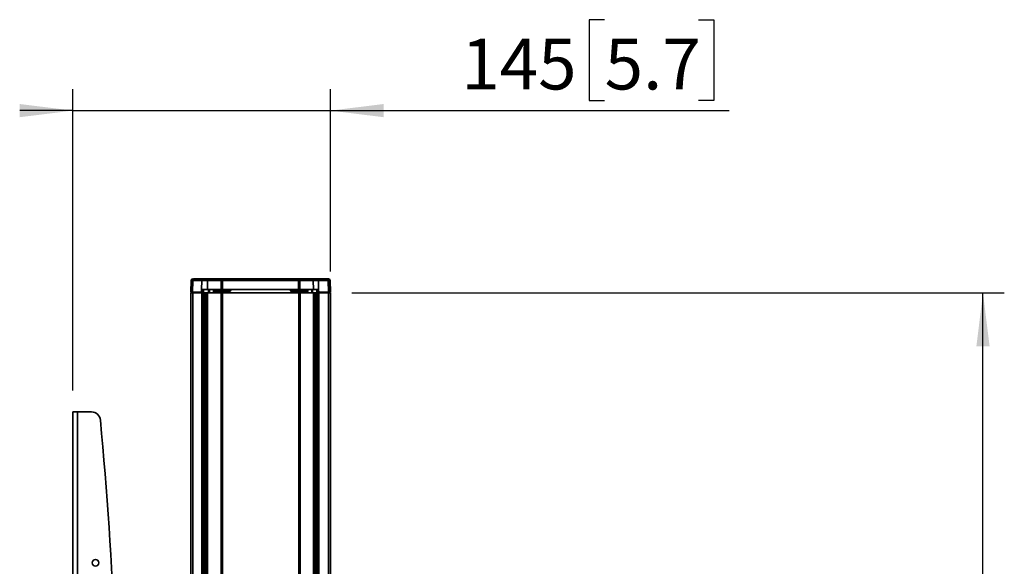
# Model space of a CAD drawing. Units: millimetres. Extents: x 4 to 205, y 14 to 288.
# Drawn here: x 159 to 205, y 161 to 187 of the extents above; entities that cross this region are included whole.
import ezdxf

# ---------------------------------------------------------------- set-up
doc = ezdxf.new("R2010")
doc.units = ezdxf.units.MM
doc.layers.add('MAATENTEKST', color=179, linetype='Continuous')
doc.layers.add('SLD-0', color=179, linetype='Continuous')
doc.styles.add('SLDTEXTSTYLE0', font='TXT', dxfattribs={"width": 0.75})
doc.styles.add('SLDTEXTSTYLE2', font='TXT', dxfattribs={"width": 0.96})
doc.dimstyles.new('SLDDIMSTYLE0', dxfattribs={"dimtxt": 2.38125, "dimasz": 3.302, "dimexe": 0, "dimexo": 0.0625, "dimgap": 0.595312, "dimtad": 1, "dimdec": 0, "dimlfac": 12, "dimrnd": 1e-09, "dimzin": 12, "dimdsep": 46, "dimtxsty": 'SLDTEXTSTYLE0', "dimblk1": 'NONE', "dimblk2": 'NONE', "dimsah": 1, "dimcen": 0.09, "dimadec": 0, "dimazin": 3, "dimtfac": 1, "dimtofl": 0, "dimtmove": 0, "dimatfit": 3, "dimldrblk": 'NONE', "dimfxl": 0, "dimfrac": 2, "dimtolj": 1, "dimtzin": 12, "dimarcsym": 0})

# ---------------------------------------------------------------- blocks, each defined once
blk = doc.blocks.new('_D_17')
at = {"layer": 'MAATENTEKST'}
for p, q in [((174.529, 174.237), (205.142, 174.237)), ((204.142, 62.324), (204.142, 174.237)), ((199.875, 124.877), (199.875, 125.601)), ((199.875, 125.601), (203.659, 125.601)), ((203.659, 125.601), (203.659, 124.877)), ((199.875, 118.721), (199.875, 117.997)), ((203.659, 117.997), (203.659, 118.721)), ((199.875, 117.997), (203.659, 117.997)), ((174.529, 62.324), (205.142, 62.324))]:
    blk.add_line(p, q, dxfattribs=at)
for points in [[(204.142, 174.237), (203.832, 171.737), (204.452, 171.737)], [(204.142, 62.324), (204.452, 64.824), (203.832, 64.824)]]:
    blk.add_solid(points, dxfattribs=at)
at = {"layer": 'MAATENTEKST', "char_height": 2.3813, "attachment_point": 1, "rotation": 90, "style": 'SLDTEXTSTYLE2'}
for s, insert in [('70.9', (200.768, 118.721)), ('1800', (200.768, 110.235))]:
    blk.add_mtext(s, dxfattribs=dict(at, insert=insert))
blk = doc.blocks.new('_None')
blk = doc.blocks.new('_D_18')
at = {"layer": 'MAATENTEKST'}
for p, q in [((186.394, 187.059), (185.67, 187.059)), ((185.67, 187.059), (185.67, 183.275)), ((190.791, 187.059), (191.515, 187.059)), ((191.515, 187.059), (191.515, 183.275)), ((161.454, 169.653), (161.454, 183.793)), ((173.529, 175.237), (173.529, 183.793)), ((185.67, 183.275), (186.394, 183.275)), ((191.515, 183.275), (190.791, 183.275)), ((161.454, 182.793), (158.954, 182.793)), ((161.454, 182.793), (173.529, 182.793)), ((173.529, 182.793), (192.239, 182.793))]:
    blk.add_line(p, q, dxfattribs=at)
for points in [[(161.454, 182.793), (158.954, 183.103), (158.954, 182.483)], [(173.529, 182.793), (176.029, 182.483), (176.029, 183.103)]]:
    blk.add_solid(points, dxfattribs=at)
at = {"layer": 'MAATENTEKST', "char_height": 2.3813, "attachment_point": 1, "style": 'SLDTEXTSTYLE2'}
for s, insert in [('145', (179.667, 186.167)), ('5.7', (186.394, 186.167))]:
    blk.add_mtext(s, dxfattribs=dict(at, insert=insert))

msp = doc.modelspace()

# ---------------------------------------------------------------- linework, layer by layer
at = {"layer": 'SLD-0', "color": 179, "linetype": 'Continuous', "lineweight": 35}
for p, q in [((166.995, 174.823), (166.976, 174.278)), ((167.077, 174.823), (167.068, 174.278)), ((167.077, 174.823), (167.078, 174.839)), ((167.077, 174.823), (167.495, 174.823)), ((167.078, 174.839), (167.08, 174.854)), ((167.08, 174.854), (167.083, 174.868)), ((167.083, 174.868), (167.088, 174.88)), ((167.088, 174.88), (167.094, 174.89)), ((167.094, 174.89), (167.1, 174.897)), ((167.1, 174.897), (167.107, 174.902)), ((167.107, 174.902), (167.114, 174.903)), ((167.114, 174.903), (167.528, 174.903)), ((167.489, 174.403), (167.495, 174.823)), ((167.496, 174.839), (167.495, 174.823)), ((167.495, 174.823), (167.764, 174.823)), ((167.498, 174.854), (167.496, 174.839)), ((167.501, 174.868), (167.498, 174.854)), ((167.505, 174.88), (167.501, 174.868)), ((167.51, 174.89), (167.505, 174.88)), ((167.515, 174.897), (167.51, 174.89)), ((167.521, 174.902), (167.515, 174.897)), ((167.528, 174.903), (167.521, 174.902)), ((167.528, 174.903), (167.794, 174.903)), ((167.764, 174.823), (167.759, 174.403)), ((167.765, 174.839), (167.764, 174.823)), ((167.764, 174.823), (168.403, 174.823)), ((167.767, 174.854), (167.765, 174.839)), ((167.769, 174.868), (167.767, 174.854)), ((167.773, 174.88), (167.769, 174.868)), ((167.778, 174.89), (167.773, 174.88)), ((167.783, 174.897), (167.778, 174.89)), ((167.788, 174.902), (167.783, 174.897)), ((167.794, 174.903), (167.788, 174.902)), ((167.794, 174.903), (168.425, 174.903)), ((168.4, 174.403), (168.403, 174.823)), ((168.403, 174.823), (168.464, 174.823)), ((168.464, 174.903), (168.425, 174.903)), ((168.464, 174.903), (172.038, 174.903)), ((168.464, 174.823), (168.464, 174.403)), ((168.464, 174.823), (172.038, 174.823)), ((172.076, 174.903), (172.038, 174.903)), ((172.038, 174.403), (172.038, 174.823)), ((172.038, 174.823), (172.098, 174.823)), ((172.076, 174.903), (172.697, 174.903)), ((172.098, 174.823), (172.102, 174.403)), ((172.098, 174.823), (172.726, 174.823)), ((172.697, 174.903), (172.703, 174.902)), ((172.697, 174.903), (172.937, 174.903)), ((172.703, 174.902), (172.708, 174.897)), ((172.708, 174.897), (172.713, 174.89)), ((172.713, 174.89), (172.717, 174.88)), ((172.717, 174.88), (172.721, 174.868)), ((172.721, 174.868), (172.724, 174.854)), ((172.724, 174.854), (172.726, 174.839)), ((172.726, 174.839), (172.726, 174.823)), ((172.731, 174.403), (172.726, 174.823)), ((172.726, 174.823), (172.969, 174.823)), ((172.937, 174.903), (172.943, 174.902)), ((172.937, 174.903), (173.389, 174.903)), ((172.943, 174.902), (172.949, 174.897)), ((172.949, 174.897), (172.954, 174.89)), ((172.954, 174.89), (172.959, 174.88)), ((172.959, 174.88), (172.963, 174.868)), ((172.963, 174.868), (172.966, 174.854)), ((172.966, 174.854), (172.968, 174.839)), ((172.968, 174.839), (172.969, 174.823)), ((172.969, 174.823), (172.974, 174.389)), ((172.969, 174.823), (173.426, 174.823)), ((173.389, 174.903), (173.396, 174.902)), ((173.405, 174.903), (173.389, 174.903)), ((173.396, 174.902), (173.403, 174.897)), ((173.403, 174.897), (173.409, 174.89)), ((173.409, 174.89), (173.415, 174.88)), ((173.415, 174.88), (173.419, 174.868)), ((173.419, 174.868), (173.423, 174.854)), ((173.42, 174.903), (173.427, 174.903)), ((173.423, 174.854), (173.425, 174.839)), ((173.425, 174.839), (173.426, 174.823)), ((173.434, 174.278), (173.426, 174.823)), ((173.526, 174.278), (173.507, 174.823)), ((173.533, 174.278), (173.514, 174.823)), ((166.979, 174.237), (166.979, 122.552)), ((167.071, 174.237), (166.979, 174.237)), ((167.018, 174.278), (167.019, 174.237)), ((167.068, 174.278), (167.483, 174.278)), ((167.071, 122.552), (167.071, 174.237)), ((167.491, 174.237), (167.071, 174.237)), ((167.087, 174.237), (167.087, 174.278)), ((167.087, 174.237), (167.494, 174.237)), ((167.483, 174.278), (167.489, 174.403)), ((167.483, 174.278), (167.486, 174.278)), ((167.489, 174.403), (167.486, 174.278)), ((167.486, 174.278), (167.533, 174.278)), ((167.759, 174.403), (167.489, 174.403)), ((167.489, 174.403), (167.489, 174.403)), ((167.491, 122.539), (167.491, 174.237)), ((167.546, 174.237), (167.491, 174.237)), ((167.494, 174.237), (167.495, 174.278)), ((167.494, 174.237), (167.549, 174.237)), ((167.533, 174.278), (167.537, 174.403)), ((167.549, 174.278), (167.533, 174.278)), ((167.546, 122.536), (167.546, 174.237)), ((167.546, 174.237), (167.578, 174.237)), ((167.55, 174.278), (167.549, 174.278)), ((167.549, 174.237), (167.55, 174.278)), ((167.55, 174.278), (167.565, 174.278)), ((167.569, 174.403), (167.565, 174.278)), ((167.566, 174.278), (167.565, 174.237)), ((167.572, 174.403), (167.566, 174.278)), ((167.567, 174.237), (167.568, 174.278)), ((167.569, 174.277), (167.571, 174.335)), ((167.571, 174.335), (167.574, 174.403)), ((167.578, 122.534), (167.578, 174.237)), ((167.578, 174.237), (167.632, 174.237)), ((167.632, 174.237), (167.632, 122.53)), ((167.688, 174.237), (167.632, 174.237)), ((167.683, 174.237), (167.683, 137.685)), ((167.685, 174.237), (167.683, 174.237)), ((167.685, 137.659), (167.685, 174.237)), ((167.747, 174.237), (167.685, 174.237)), ((167.747, 174.237), (167.747, 137.554)), ((167.761, 174.237), (167.747, 174.237)), ((167.759, 174.403), (168.4, 174.403)), ((167.761, 174.237), (167.761, 137.544)), ((168.402, 174.237), (167.761, 174.237)), ((167.812, 174.237), (167.812, 174.403)), ((168.039, 174.36), (168.082, 174.324)), ((168.045, 174.237), (168.046, 174.287)), ((168.045, 174.237), (168.046, 174.278)), ((168.046, 174.28), (168.046, 174.28)), ((168.046, 174.28), (168.046, 174.278)), ((168.046, 174.278), (168.108, 174.278)), ((168.082, 174.324), (168.088, 174.32)), ((168.088, 174.32), (168.153, 174.32)), ((168.108, 174.279), (168.108, 174.278)), ((168.108, 174.278), (168.108, 174.237)), ((168.142, 174.361), (168.142, 174.353)), ((168.142, 174.353), (168.143, 174.345)), ((168.143, 174.345), (168.144, 174.338)), ((168.144, 174.338), (168.145, 174.332)), ((168.145, 174.332), (168.147, 174.327)), ((168.147, 174.327), (168.149, 174.323)), ((168.149, 174.323), (168.151, 174.321)), ((168.151, 174.321), (168.153, 174.32)), ((168.153, 174.32), (168.295, 174.32)), ((168.295, 174.32), (168.815, 174.32)), ((168.296, 174.237), (168.381, 174.237)), ((168.464, 174.403), (168.4, 174.403)), ((168.402, 174.237), (168.402, 137.518)), ((168.467, 174.237), (168.402, 174.237)), ((168.464, 174.403), (172.038, 174.403)), ((168.467, 137.518), (168.467, 174.237)), ((168.467, 174.237), (172.041, 174.237)), ((168.69, 174.237), (168.692, 174.278)), ((168.692, 174.278), (168.692, 174.279)), ((168.856, 174.361), (168.857, 174.403)), ((171.652, 174.403), (171.653, 174.361)), ((171.694, 174.32), (172.213, 174.32)), ((171.817, 174.278), (172.213, 174.278)), ((171.818, 174.28), (171.819, 174.237)), ((172.102, 174.403), (172.038, 174.403)), ((172.107, 174.237), (172.041, 174.237)), ((172.041, 174.237), (172.041, 121.386)), ((172.102, 174.403), (172.731, 174.403)), ((172.107, 121.375), (172.107, 174.237)), ((172.736, 174.237), (172.107, 174.237)), ((172.213, 174.32), (172.355, 174.32)), ((172.213, 174.278), (172.213, 174.278)), ((172.401, 174.278), (172.213, 174.278)), ((172.358, 174.321), (172.355, 174.32)), ((172.355, 174.32), (172.421, 174.32)), ((172.36, 174.323), (172.358, 174.321)), ((172.362, 174.327), (172.36, 174.323)), ((172.363, 174.332), (172.362, 174.327)), ((172.365, 174.338), (172.363, 174.332)), ((172.366, 174.345), (172.365, 174.338)), ((172.367, 174.353), (172.366, 174.345)), ((172.367, 174.361), (172.367, 174.353)), ((172.401, 174.278), (172.401, 174.279)), ((172.401, 174.237), (172.401, 174.278)), ((172.401, 174.278), (172.463, 174.278)), ((172.421, 174.32), (172.426, 174.324)), ((172.421, 174.32), (172.429, 174.319)), ((172.426, 174.324), (172.469, 174.36)), ((172.429, 174.319), (172.433, 174.318)), ((172.459, 174.3), (172.462, 174.29)), ((172.462, 174.287), (172.464, 174.237)), ((172.695, 174.403), (172.695, 174.237)), ((172.974, 174.403), (172.731, 174.403)), ((172.736, 121.295), (172.736, 174.237)), ((172.75, 174.237), (172.736, 174.237)), ((172.75, 121.294), (172.75, 174.237)), ((172.812, 174.237), (172.75, 174.237)), ((172.812, 174.237), (172.812, 121.289)), ((172.812, 174.237), (172.814, 174.237)), ((172.814, 121.288), (172.814, 174.237)), ((172.883, 174.237), (172.814, 174.237)), ((172.883, 174.237), (172.883, 121.283)), ((172.886, 174.237), (172.883, 174.237)), ((172.886, 121.283), (172.886, 174.237)), ((172.925, 174.237), (172.886, 174.237)), ((172.888, 174.403), (172.891, 174.347)), ((172.897, 174.278), (172.891, 174.403)), ((172.891, 174.347), (172.894, 174.277)), ((172.897, 174.278), (172.929, 174.278)), ((172.925, 174.403), (172.929, 174.278)), ((172.925, 174.237), (172.925, 121.28)), ((172.979, 174.237), (172.925, 174.237)), ((172.929, 174.278), (172.975, 174.278)), ((172.934, 174.278), (172.935, 174.237)), ((172.936, 174.278), (172.938, 174.237)), ((172.953, 174.237), (172.952, 174.278)), ((172.953, 174.237), (173.008, 174.237)), ((172.974, 174.389), (172.974, 174.403)), ((172.975, 174.278), (172.974, 174.403)), ((172.974, 174.389), (172.98, 174.278)), ((172.975, 174.278), (172.98, 174.278)), ((172.979, 174.237), (172.979, 121.277)), ((173.437, 174.237), (172.979, 174.237)), ((172.98, 174.278), (173.434, 174.278)), ((173.008, 174.237), (173.007, 174.278)), ((173.008, 174.237), (173.415, 174.237)), ((173.415, 174.237), (173.416, 174.278)), ((173.415, 174.237), (173.483, 174.237)), ((173.434, 174.278), (173.526, 174.278)), ((173.437, 121.262), (173.437, 174.237)), ((173.529, 174.237), (173.437, 174.237)), ((173.483, 174.237), (173.485, 174.278)), ((173.49, 174.237), (173.491, 174.278)), ((173.529, 121.262), (173.529, 174.237)), ((161.454, 131.153), (161.454, 168.653)), ((161.663, 168.653), (161.454, 168.653)), ((161.663, 131.153), (161.663, 168.653)), ((161.663, 168.653), (162.326, 168.653))]:
    msp.add_line(p, q, dxfattribs=at)
at = {"layer": 'SLD-0', "color": 8, "linetype": 'Continuous', "lineweight": 35}
for p, q in [((167.077, 174.823), (166.995, 174.823)), ((173.507, 174.823), (173.426, 174.823)), ((173.514, 174.823), (173.507, 174.823)), ((167.854, 174.403), (167.854, 174.237)), ((168.039, 174.36), (168.041, 174.403)), ((168.692, 174.279), (168.108, 174.279)), ((168.692, 174.278), (168.108, 174.278)), ((168.143, 174.403), (168.142, 174.361)), ((168.142, 174.361), (168.856, 174.361)), ((171.653, 174.361), (172.367, 174.361)), ((172.401, 174.279), (171.817, 174.279)), ((172.367, 174.361), (172.366, 174.403)), ((172.468, 174.403), (172.469, 174.36)), ((172.654, 174.237), (172.654, 174.403))]:
    msp.add_line(p, q, dxfattribs=at)
at = {"layer": 'SLD-0', "color": 179, "linetype": 'Continuous', "lineweight": 35}
msp.add_circle((162.513, 161.58), 0.155, dxfattribs=at)
for centre, radius, start, end in [((167.079, 174.82), 0.0833, 90.0014, 177.9996), ((168.496, 174.841), 0.0941, 138.5166, 191.0852), ((191.022, 174.843), 22.558, 179.8457, 180.0499), ((194.748, 174.843), 22.71, 179.8472, 180.0501), ((172.005, 174.841), 0.0945, 348.9468, 41.2652), ((173.424, 174.82), 0.0833, 2.0019, 89.9971), ((173.431, 174.82), 0.0833, 2.0004, 89.9986), ((168.086, 174.284), 0.0395, 95.0249, 176.0391), ((168.088, 174.278), 0.0417, 89.9895, 178.0115), ((168.088, 174.278), 0.0417, 89.9895, 178.0115), ((168.733, 174.278), 0.0417, 89.9963, 179.0028), ((168.815, 174.362), 0.0417, 270.0081, 358.9979), ((171.694, 174.362), 0.0417, 181.0021, 269.9919), ((171.776, 174.278), 0.0417, 0.9943, 90.0066), ((172.423, 174.284), 0.0394, 3.9192, 84.9585), ((172.421, 174.278), 0.0417, 4.2138, 63.2375), ((162.326, 168.236), 0.417, 5.4096, 90.0004), ((-15.416, 151.403), 178.953, 2.17222, 5.41016)]:
    msp.add_arc(centre, radius, start, end, dxfattribs=at)
at = {"layer": 'SLD-0', "color": 8, "linetype": 'Continuous', "lineweight": 35}
msp.add_arc((173.427, 174.828), 0.0754, 54.5727, 89.7362, dxfattribs=at)
at = {"layer": 'SLD-0', "color": 179, "linetype": 'Continuous', "lineweight": 35}
for points, knots in [([(168.142, 174.361), (168.131, 174.361), (168.11, 174.36), (168.081, 174.36), (168.058, 174.36), (168.045, 174.36), (168.039, 174.36)], [0, 0, 0, 0, 0.3102865, 0.6078332, 0.8494292, 1, 1, 1, 1]), ([(168.046, 174.287), (168.046, 174.291), (168.046, 174.302), (168.043, 174.326), (168.041, 174.346), (168.039, 174.36)], [0, 0, 0, 0, 0.174482, 0.435131, 1, 1, 1, 1]), ([(168.046, 174.287), (168.046, 174.285), (168.046, 174.283), (168.046, 174.28), (168.046, 174.28)], [0, 0, 0, 0, 0.750033, 1, 1, 1, 1]), ([(168.046, 174.28), (168.047, 174.28), (168.05, 174.281), (168.057, 174.28), (168.066, 174.28), (168.077, 174.28), (168.087, 174.28), (168.097, 174.28), (168.104, 174.279), (168.108, 174.279)], [0, 0, 0, 0, 0.04606, 0.143707, 0.331746, 0.488847, 0.66398, 0.8401, 1, 1, 1, 1]), ([(168.108, 174.279), (168.107, 174.284), (168.107, 174.294), (168.103, 174.307), (168.097, 174.317), (168.091, 174.319), (168.088, 174.32)], [0, 0, 0, 0, 0.323919, 0.609994, 0.833626, 1, 1, 1, 1]), ([(172.469, 174.36), (172.464, 174.36), (172.451, 174.36), (172.427, 174.36), (172.398, 174.36), (172.377, 174.361), (172.367, 174.361)], [0, 0, 0, 0, 0.150156, 0.39165, 0.689362, 1, 1, 1, 1]), ([(172.421, 174.32), (172.418, 174.319), (172.412, 174.317), (172.406, 174.307), (172.402, 174.294), (172.401, 174.284), (172.401, 174.279)], [0, 0, 0, 0, 0.166291, 0.389896, 0.676015, 1, 1, 1, 1]), ([(172.401, 174.279), (172.404, 174.279), (172.409, 174.279), (172.416, 174.28), (172.424, 174.28), (172.432, 174.28), (172.443, 174.28), (172.452, 174.28), (172.459, 174.281), (172.462, 174.28), (172.463, 174.28)], [0, 0, 0, 0, 0.160062, 0.247204, 0.336369, 0.511647, 0.668789, 0.856815, 0.954305, 1, 1, 1, 1]), ([(172.428, 174.319), (172.429, 174.319), (172.434, 174.317), (172.441, 174.315), (172.448, 174.31), (172.453, 174.306), (172.456, 174.301), (172.459, 174.298), (172.46, 174.295), (172.461, 174.294), (172.461, 174.293)], [0, 0, 0, 0, 0.059171, 0.35256, 0.516819, 0.665523, 0.793325, 0.895021, 0.965404, 1, 1, 1, 1]), ([(172.469, 174.36), (172.467, 174.346), (172.465, 174.326), (172.462, 174.302), (172.462, 174.291), (172.462, 174.287)], [0, 0, 0, 0, 0.564706, 0.825322, 1, 1, 1, 1])]:
    msp.add_open_spline(points, degree=3, knots=knots, dxfattribs=at)

# ---------------------------------------------------------------- dimensions: what is measured, and where the dimension line sits
at = {"layer": 'MAATENTEKST'}
dim = msp.add_linear_dim(base=(161.454, 182.793), p1=(173.529, 174.237), p2=(161.454, 168.653), dimstyle='SLDDIMSTYLE0', dxfattribs=at)
dim.commit()
dim.dimension.update_dxf_attribs({"geometry": '_D_18', "text_midpoint": (185.953, 182.793), "dimtype": 160})
dim = msp.add_linear_dim(base=(204.142, 62.324), p1=(173.529, 174.237), p2=(173.529, 62.324), angle=90, dimstyle='SLDDIMSTYLE0', dxfattribs=at)
dim.commit()
dim.dimension.update_dxf_attribs({"geometry": '_D_17', "text_midpoint": (204.142, 118.28), "dimtype": 160})

doc.saveas('drawing.dxf')
